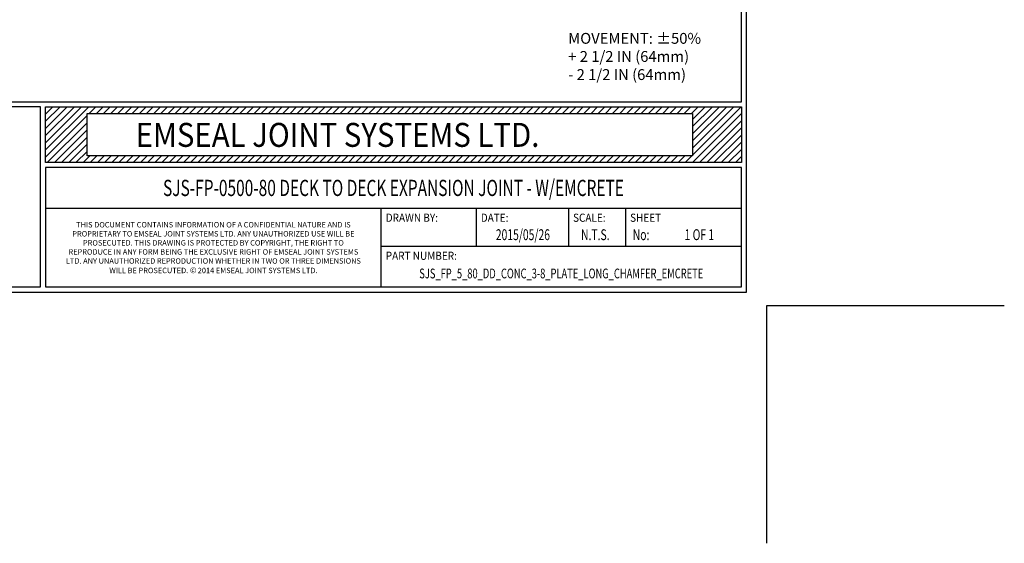
# Model space of a CAD drawing. Extents: x -308 to 3254, y -284 to 1977.
# Drawn here: x 13 to 31, y -4 to 5 of the extents above; entities that cross this region are included whole.
import ezdxf
from ezdxf.enums import TextEntityAlignment as Align

# ---------------------------------------------------------------- set-up
doc = ezdxf.new("R2010")
doc.units = 0
doc.header["$LTSCALE"] = 5
doc.header["$MEASUREMENT"] = 0
doc.layers.get('0').update_dxf_attribs({"color": 200, "linetype": 'CONTINUOUS'})
doc.layers.get('DEFPOINTS').update_dxf_attribs({"linetype": 'CONTINUOUS'})
for name, color, linetype, lineweight in [('CONCRETE - L', 132, 'CONTINUOUS', 13), ('TBLOCK-T1', 7, 'CONTINUOUS', 15), ('TBLOCK-T2', 7, 'CONTINUOUS', 18), ('TBLOCK-T3', 241, 'CONTINUOUS', 20), ('TBLOCK-T5', 111, 'CONTINUOUS', 30), ('TEXT - 4', 241, 'CONTINUOUS', 25)]:
    doc.layers.add(name, color=color, linetype=linetype, lineweight=lineweight)
doc.styles.add('ROMANC', font='ROMANC.shx', dxfattribs={"width": 0.7, "height": 3.2})
doc.styles.add('ROMANS', font='romans', dxfattribs={"width": 0.9})
doc.styles.add('ROMANT', font='ROMANT.shx', dxfattribs={"width": 0.9, "height": 6.3})

# ---------------------------------------------------------------- blocks, each defined once
blk = doc.blocks.new('*X3')
at = {"color": 0}
for p, q in [((136.3, 33.06), (144.79, 41.56)), ((136.3, 34.47), (143.38, 41.56)), ((136.3, 35.89), (141.97, 41.56)), ((136.3, 37.3), (140.55, 41.56)), ((136.3, 38.71), (139.14, 41.56)), ((136.3, 40.13), (137.72, 41.56)), ((136.3, 41.54), (136.31, 41.56)), ((144.91, 40.26), (146.21, 41.56)), ((146.32, 40.26), (147.62, 41.56)), ((147.74, 40.26), (149.04, 41.56)), ((149.15, 40.26), (150.45, 41.56)), ((150.56, 40.26), (151.86, 41.56)), ((151.98, 40.26), (153.28, 41.56)), ((153.39, 40.26), (154.69, 41.56)), ((154.81, 40.26), (156.11, 41.56)), ((156.22, 40.26), (157.52, 41.56)), ((157.64, 40.26), (158.94, 41.56)), ((159.05, 40.26), (160.35, 41.56)), ((160.46, 40.26), (161.76, 41.56)), ((161.88, 40.26), (163.18, 41.56)), ((163.29, 40.26), (164.59, 41.56)), ((164.71, 40.26), (166.01, 41.56)), ((166.12, 40.26), (167.42, 41.56)), ((167.54, 40.26), (168.84, 41.56)), ((168.95, 40.26), (170.25, 41.56)), ((170.36, 40.26), (171.66, 41.56)), ((171.78, 40.26), (173.08, 41.56)), ((173.19, 40.26), (174.49, 41.56)), ((174.61, 40.26), (175.91, 41.56)), ((176.02, 40.26), (177.32, 41.56)), ((177.43, 40.26), (178.73, 41.56)), ((178.85, 40.26), (180.15, 41.56)), ((180.26, 40.26), (181.56, 41.56)), ((181.68, 40.26), (182.98, 41.56)), ((183.09, 40.26), (184.39, 41.56)), ((184.51, 40.26), (185.81, 41.56)), ((185.92, 40.26), (187.22, 41.56)), ((187.33, 40.26), (188.63, 41.56)), ((188.75, 40.26), (190.05, 41.56)), ((190.16, 40.26), (191.46, 41.56)), ((191.58, 40.26), (192.88, 41.56)), ((192.99, 40.26), (194.29, 41.56)), ((194.41, 40.26), (195.71, 41.56)), ((195.82, 40.26), (197.12, 41.56)), ((197.23, 40.26), (198.53, 41.56)), ((198.65, 40.26), (199.95, 41.56)), ((200.06, 40.26), (201.36, 41.56)), ((201.48, 40.26), (202.78, 41.56)), ((202.89, 40.26), (204.19, 41.56)), ((204.3, 40.26), (205.6, 41.56)), ((205.72, 40.26), (207.02, 41.56)), ((207.13, 40.26), (208.43, 41.56)), ((208.55, 40.26), (209.85, 41.56)), ((209.96, 40.26), (211.26, 41.56)), ((211.38, 40.26), (212.68, 41.56)), ((212.79, 40.26), (214.09, 41.56)), ((214.2, 40.26), (215.5, 41.56)), ((215.62, 40.26), (216.92, 41.56)), ((217.03, 40.26), (218.33, 41.56)), ((218.45, 40.26), (219.75, 41.56)), ((219.86, 40.26), (221.16, 41.56)), ((221.28, 40.26), (222.58, 41.56)), ((222.69, 40.26), (223.99, 41.56)), ((224.1, 40.26), (225.4, 41.56)), ((225.52, 40.26), (226.82, 41.56)), ((226.93, 40.26), (228.23, 41.56)), ((228.35, 40.26), (229.65, 41.56)), ((229.76, 40.26), (231.06, 41.56)), ((231.17, 40.26), (232.47, 41.56)), ((232.59, 40.26), (233.89, 41.56)), ((234, 40.26), (235.3, 41.56)), ((235.42, 40.26), (236.72, 41.56)), ((236.83, 40.26), (238.13, 41.56)), ((238.25, 40.26), (239.55, 41.56)), ((239.66, 40.26), (240.96, 41.56)), ((241.07, 40.26), (242.37, 41.56)), ((242.49, 40.26), (243.79, 41.56)), ((243.9, 40.26), (245.2, 41.56)), ((245.32, 40.26), (246.62, 41.56)), ((246.73, 40.26), (248.03, 41.56)), ((248.15, 40.26), (249.45, 41.56)), ((249.56, 40.26), (250.86, 41.56)), ((250.97, 40.26), (252.27, 41.56)), ((252.39, 40.26), (253.69, 41.56)), ((253.8, 40.26), (255.1, 41.56)), ((255.22, 40.26), (256.52, 41.56)), ((256.63, 40.26), (257.93, 41.56)), ((258.04, 40.26), (259.34, 41.56)), ((259.46, 40.26), (260.76, 41.56)), ((260.87, 40.26), (262.17, 41.56)), ((262.29, 40.26), (263.59, 41.56)), ((263.7, 40.26), (265, 41.56)), ((263.94, 39.08), (266.42, 41.56)), ((263.94, 37.66), (267.83, 41.56)), ((263.94, 36.25), (269.24, 41.56)), ((263.94, 34.83), (270.66, 41.56)), ((263.94, 33.42), (272.07, 41.56)), ((263.94, 32), (273.49, 41.56)), ((136.3, 31.64), (144.47, 39.82)), ((263.9, 30.56), (273.55, 40.2)), ((136.62, 30.56), (144.47, 38.41)), ((138.04, 30.56), (144.47, 36.99)), ((265.32, 30.56), (273.55, 38.79)), ((266.73, 30.56), (273.55, 37.38)), ((139.45, 30.56), (144.47, 35.58)), ((268.14, 30.56), (273.55, 35.96)), ((140.86, 30.56), (144.47, 34.16)), ((269.56, 30.56), (273.55, 34.55)), ((270.97, 30.56), (273.55, 33.13)), ((142.28, 30.56), (144.47, 32.75)), ((143.69, 30.56), (144.99, 31.86)), ((145.11, 30.56), (146.41, 31.86)), ((146.52, 30.56), (147.82, 31.86)), ((147.94, 30.56), (149.24, 31.86)), ((149.35, 30.56), (150.65, 31.86)), ((150.76, 30.56), (152.06, 31.86)), ((152.18, 30.56), (153.48, 31.86)), ((153.59, 30.56), (154.89, 31.86)), ((155.01, 30.56), (156.31, 31.86)), ((156.42, 30.56), (157.72, 31.86)), ((157.84, 30.56), (159.14, 31.86)), ((159.25, 30.56), (160.55, 31.86)), ((160.66, 30.56), (161.96, 31.86)), ((162.08, 30.56), (163.38, 31.86)), ((163.49, 30.56), (164.79, 31.86)), ((164.91, 30.56), (166.21, 31.86)), ((166.32, 30.56), (167.62, 31.86)), ((167.73, 30.56), (169.03, 31.86)), ((169.15, 30.56), (170.45, 31.86)), ((170.56, 30.56), (171.86, 31.86)), ((171.98, 30.56), (173.28, 31.86)), ((173.39, 30.56), (174.69, 31.86)), ((174.81, 30.56), (176.11, 31.86)), ((176.22, 30.56), (177.52, 31.86)), ((177.63, 30.56), (178.93, 31.86)), ((179.05, 30.56), (180.35, 31.86)), ((180.46, 30.56), (181.76, 31.86)), ((181.88, 30.56), (183.18, 31.86)), ((183.29, 30.56), (184.59, 31.86)), ((184.71, 30.56), (186.01, 31.86)), ((186.12, 30.56), (187.42, 31.86)), ((187.53, 30.56), (188.83, 31.86)), ((188.95, 30.56), (190.25, 31.86)), ((190.36, 30.56), (191.66, 31.86)), ((191.78, 30.56), (193.08, 31.86)), ((193.19, 30.56), (194.49, 31.86)), ((194.6, 30.56), (195.9, 31.86)), ((196.02, 30.56), (197.32, 31.86)), ((197.43, 30.56), (198.73, 31.86)), ((198.85, 30.56), (200.15, 31.86)), ((200.26, 30.56), (201.56, 31.86)), ((201.68, 30.56), (202.98, 31.86)), ((203.09, 30.56), (204.39, 31.86)), ((204.5, 30.56), (205.8, 31.86)), ((205.92, 30.56), (207.22, 31.86)), ((207.33, 30.56), (208.63, 31.86)), ((208.75, 30.56), (210.05, 31.86)), ((210.16, 30.56), (211.46, 31.86)), ((211.58, 30.56), (212.88, 31.86)), ((212.99, 30.56), (214.29, 31.86)), ((214.4, 30.56), (215.7, 31.86)), ((215.82, 30.56), (217.12, 31.86)), ((217.23, 30.56), (218.53, 31.86)), ((218.65, 30.56), (219.95, 31.86)), ((220.06, 30.56), (221.36, 31.86)), ((221.47, 30.56), (222.77, 31.86)), ((222.89, 30.56), (224.19, 31.86)), ((224.3, 30.56), (225.6, 31.86)), ((225.72, 30.56), (227.02, 31.86)), ((227.13, 30.56), (228.43, 31.86)), ((228.55, 30.56), (229.85, 31.86)), ((229.96, 30.56), (231.26, 31.86)), ((231.37, 30.56), (232.67, 31.86)), ((232.79, 30.56), (234.09, 31.86)), ((234.2, 30.56), (235.5, 31.86)), ((235.62, 30.56), (236.92, 31.86)), ((237.03, 30.56), (238.33, 31.86)), ((238.45, 30.56), (239.75, 31.86)), ((239.86, 30.56), (241.16, 31.86)), ((241.27, 30.56), (242.57, 31.86)), ((242.69, 30.56), (243.99, 31.86)), ((244.1, 30.56), (245.4, 31.86)), ((245.52, 30.56), (246.82, 31.86)), ((246.93, 30.56), (248.23, 31.86)), ((248.34, 30.56), (249.64, 31.86)), ((249.76, 30.56), (251.06, 31.86)), ((251.17, 30.56), (252.47, 31.86)), ((252.59, 30.56), (253.89, 31.86)), ((254, 30.56), (255.3, 31.86)), ((255.42, 30.56), (256.72, 31.86)), ((256.83, 30.56), (258.13, 31.86)), ((258.24, 30.56), (259.54, 31.86)), ((259.66, 30.56), (260.96, 31.86)), ((261.07, 30.56), (262.37, 31.86)), ((262.49, 30.56), (263.79, 31.86)), ((272.39, 30.56), (273.55, 31.72))]:
    blk.add_line(p, q, dxfattribs=at)

msp = doc.modelspace()

# ---------------------------------------------------------------- linework, layer by layer
at = {"layer": 'DEFPOINTS'}
for p, q in [((26.475, -4.375), (26.475, 0)), ((26.475, 0), (30.85, 0))]:
    msp.add_line(p, q, dxfattribs=at)
at = {"layer": 'TBLOCK-T5'}
for p, q in [((13.19277, 1.7932), (26.00664, 1.7932)), ((19.37335, 0.34336), (19.37335, 1.7932)), ((21.12435, 1.7932), (21.12435, 1.09301)), ((22.82267, 1.7932), (22.82267, 1.09301)), ((23.87402, 1.7932), (23.87402, 1.09301)), ((19.37335, 1.09301), (26.00664, 1.09301))]:
    msp.add_line(p, q, dxfattribs=at)
for points in [[(26.1, 19.6), (0.375, 19.6), (0.375, 0.25), (26.1, 0.25)], [(26.00664, 3.75374), (26.00664, 19.50664), (0.46836, 19.50664), (0.46836, 3.75374)], [(13.09941, 0.34336), (13.09941, 3.66038), (0.46836, 3.66038), (0.46836, 0.34336)], [(26.00664, 2.63343), (13.19277, 2.63343), (13.19277, 3.66038), (26.00664, 3.66038)], [(25.10912, 2.7548), (13.95608, 2.7548), (13.95608, 3.53901), (25.10912, 3.53901)], [(26.00664, 2.54007), (13.19277, 2.54007), (13.19277, 0.34336), (26.00664, 0.34336)]]:
    msp.add_lwpolyline(points, close=True, dxfattribs=at)

# ---------------------------------------------------------------- block references
at = {"layer": 'TBLOCK-T5', "xscale": 0.09335905759485286, "yscale": 0.09335905759485286, "zscale": 0.09335905759485286}
msp.add_blockref('*X3', (0.46836, -0.21923), dxfattribs=at)

# ---------------------------------------------------------------- texts
at = {"layer": 'CONCRETE - L', "insert": (12.77814, -2.09536), "char_height": 0.18, "attachment_point": 4}
msp.add_mtext('\\A1;', dxfattribs=at)
at = {"layer": 'TBLOCK-T1', "insert": (16.28306, 1.06828), "char_height": 0.1, "width": 5.5746373, "attachment_point": 5, "style": 'ROMANS'}
msp.add_mtext('THIS DOCUMENT CONTAINS INFORMATION OF A CONFIDENTIAL NATURE AND IS PROPRIETARY TO EMSEAL JOINT SYSTEMS LTD. ANY UNAUTHORIZED USE WILL BE PROSECUTED. THIS DRAWING IS PROTECTED BY COPYRIGHT, THE RIGHT TO REPRODUCE IN ANY FORM BEING THE EXCLUSIVE RIGHT OF EMSEAL JOINT SYSTEMS LTD. ANY UNAUTHORIZED REPRODUCTION WHETHER IN TWO OR THREE DIMENSIONS WILL BE PROSECUTED. {\\fArial|b0|i0|c0|p34;\\H1.0833x;©\\fMS Shell Dlg 2|b0|i0|c0|p0;\\H0.65385x; \\Fromans|c0;\\H1.4118x;2014 EMSEAL JOINT SYSTEMS LTD.}', dxfattribs=at)
at = {"layer": 'TBLOCK-T2', "style": 'ROMANS', "width": 0.9}
for s, p in [('DRAWN BY:', (19.4575, 1.54324)), ('DATE:', (21.2085, 1.54324)), ('SCALE:', (22.90682, 1.54324)), ('SHEET ', (23.95817, 1.54324)), ('PART NUMBER:', (19.4575, 0.84304))]:
    msp.add_text(s, height=0.15, dxfattribs=at).set_placement(p)
at = {"layer": 'TBLOCK-T3', "style": 'ROMANC', "width": 0.7}
for s, height, p in [('SJS-FP-0500-80 DECK TO DECK EXPANSION JOINT - W/EMCRETE', 0.298749, (19.5997, 2.16664)), ('SJS_FP_5_80_DD_CONC_3-8_PLATE_LONG_CHAMFER_EMCRETE', 0.18, (22.68999, 0.59195))]:
    msp.add_text(s, height=height, dxfattribs=at).set_placement(p, align=Align.MIDDLE_CENTER)
for s, p in [('2015/05/26', (21.98323, 1.20576)), ('1 OF 1', (25.23367, 1.20576))]:
    msp.add_text(s, height=0.2, dxfattribs=at).set_placement(p, align=Align.CENTER)
for s, p in [('N.T.S.', (23.05412, 1.20576)), ('No:', (24.00614, 1.20576))]:
    msp.add_text(s, height=0.2, dxfattribs=at).set_placement(p)
at = {"layer": 'TBLOCK-T5', "style": 'ROMANT', "width": 0.9}
msp.add_text('EMSEAL JOINT SYSTEMS LTD.', height=0.4411215, dxfattribs=at).set_placement((14.85196, 2.92252))
at = {"layer": 'TEXT - 4', "insert": (22.81728, 5.01994), "char_height": 0.2, "attachment_point": 1, "style": 'ROMANS'}
msp.add_mtext('MOVEMENT: ±50%\\P^I^I+ 2 1/2 IN (64mm)\\P^I^I- 2 1/2 IN (64mm)', dxfattribs=at)

doc.saveas('drawing.dxf')
